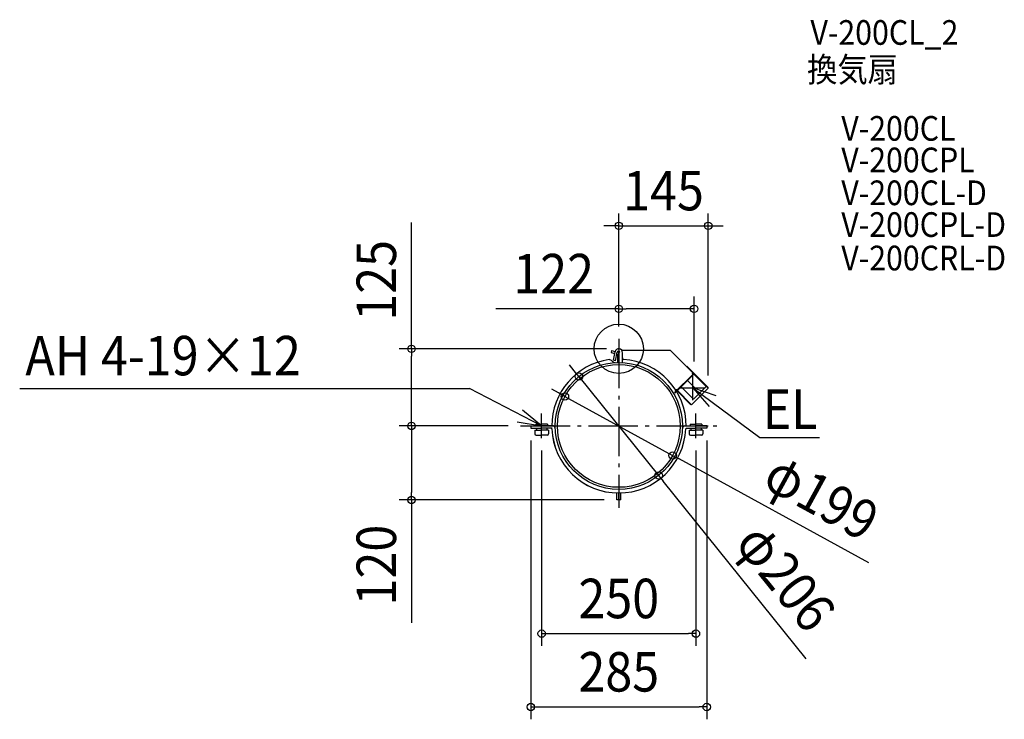
# Model space of a CAD drawing. Extents: x -971 to 625, y -601 to 533.
import ezdxf
from ezdxf.enums import TextEntityAlignment as Align

# ---------------------------------------------------------------- set-up
doc = ezdxf.new("R2010")
doc.units = 0
doc.header["$LTSCALE"] = 20
doc.header["$PDMODE"] = 3
doc.header["$PDSIZE"] = -2
doc.linetypes.add('DASHDOT', pattern=[5.5, 4, -0.6, 0.3, -0.6])
doc.layers.get('DEFPOINTS').update_dxf_attribs({"linetype": 'CONTINUOUS'})
for name, color, linetype in [('ARRANGE', 1, 'CONTINUOUS'), ('BASIS', 6, 'DASHDOT'), ('DETAIL', 5, 'CONTINUOUS'), ('ETC', 61, 'CONTINUOUS'), ('NOTE', 4, 'CONTINUOUS'), ('OUTLINE', 3, 'CONTINUOUS'), ('SIZE', 30, 'CONTINUOUS')]:
    doc.layers.add(name, color=color, linetype=linetype)
doc.styles.get("Standard").update_dxf_attribs({"font": 'SIMPLEX.shx', "width": 0.9, "height": 64, "bigfont": 'BIGFONT.shx'})

msp = doc.modelspace()

# ---------------------------------------------------------------- linework, layer by layer
at = {"layer": 'ARRANGE', "color": 1, "linetype": 'CONTINUOUS'}
msp.add_circle((0, 0), 40, dxfattribs=at)
msp.add_point((0, 0), dxfattribs=at)
at = {"layer": 'BASIS', "color": 6, "linetype": 'DASHDOT'}
for p, q in [((0, 15.996673), (0, -257.916704)), ((-159.037095, -125), (163.193905, -125))]:
    msp.add_line(p, q, dxfattribs=at)
at = {"layer": 'DEFPOINTS', "color": 30, "linetype": 'CONTINUOUS'}
for p in [(145, 199.45714), (122, 64.906284), (0, 15.996673), (0, 15.996673), (-335.956649, 0), (0, 0), (-64.58648, -44.765428), (122, -40.644286), (145, -63.113638), (-87.257002, -77.182998), (-159.037095, -125), (-159.037095, -125), (-142.5, -128.59989), (142.5, -128.59989), (-125, -145), (125, -145), (87.257002, -172.817002), (64.58648, -205.234572), (-335.956649, -245), (-3.433228, -245), (125, -461.642811), (142.5, -580.52369)]:
    msp.add_point(p, dxfattribs=at)
at = {"layer": 'DETAIL', "color": 5, "linetype": 'CONTINUOUS'}
for p, q in [((-11.573145, -2.559309), (-12.46173, -5.875553)), ((-12.46173, -5.875553), (-6.436552, -7.489994)), ((-11.573145, -2.559309), (-5.67836, -4.138812)), ((-8.497946, -18.566091), (-5.897359, -5.092607)), ((-5.547909, -19.356551), (-2.855184, -5.405705)), ((-3.486515, -8.280454), (-1.600669, -8.785765)), ((-2.685941, -4.940628), (1.047303, -5.940948)), ((-1.600669, -20.968228), (-1.600669, -8.785765)), ((0, -22), (0, -5.940948)), ((4.667589, -2.253321), (83.580646, -2.128439, -65.00396)), ((5.874035, -22.090029), (5.926023, -6.605228)), ((83.397467, -2.128729, -64.853068), (144.827784, -63.529404)), ((-5.547909, -19.356551), (-8.497946, -18.566091)), ((110.180613, -28.050701), (144.827784, -62.697872)), ((90.540083, -71.002093), (120.336936, -41.198641)), ((90.801842, -71.854558), (120.891291, -41.752996)), ((122, -40.644286), (94.55944, -68.084846)), ((118.81246, -39.951343), (120.059758, -38.704045)), ((120.198347, -41.33723), (118.81246, -39.951343)), ((120.336936, -40.089931), (119.505404, -39.258399)), ((119.713287, -39.050516), (141.600829, -60.938059)), ((100.868729, -61.783618), (120.812526, -81.726362)), ((111.260788, -51.387376), (124.277244, -64.402776)), ((117.80299, -90.554198), (144.827784, -63.529404)), ((141.600829, -60.938059), (120.812526, -81.726362)), ((93.148503, -66.732017), (91.485439, -68.395081)), ((91.485439, -68.395081), (91.901205, -68.810847)), ((93.564269, -67.147783), (91.901205, -68.810847)), ((93.55944, -67.142179), (116.971458, -90.554198)), ((93.980035, -66.732017), (117.80299, -90.554198)), ((-142.5, -125), (-125, -125)), ((-142.5, -125), (-142.5, -128.59989)), ((-134.499709, -122.000092), (-125, -122.000092)), ((-134.499709, -122.000092), (-134.499709, -125)), ((-115.500291, -122.000092), (-125, -122.000092)), ((-106.041311, -125), (-125, -125)), ((-115.500291, -122.000092), (-115.500291, -125)), ((106.041311, -125), (125, -125)), ((115.500291, -122.000092), (125, -122.000092)), ((115.500291, -122.000092), (115.500291, -125)), ((134.499709, -122.000092), (125, -122.000092)), ((142.5, -125), (125, -125)), ((134.499709, -122.000092), (134.499709, -125)), ((142.5, -125), (142.5, -128.59989)), ((-142.5, -128.59989), (-125, -128.59989)), ((-135.999663, -131.999786), (-125, -131.999786)), ((-135.999663, -131.999786), (-135.999663, -137.999602)), ((-133.999724, -139.999541), (-125, -139.999541)), ((-133.49974, -128.59989), (-133.49974, -131.999786)), ((-108.173408, -128.59989), (-125, -128.59989)), ((-114.000337, -131.999786), (-125, -131.999786)), ((-116.000276, -139.999541), (-125, -139.999541)), ((-116.50026, -128.59989), (-116.50026, -131.999786)), ((-114.000337, -131.999786), (-114.000337, -137.999602)), ((109.827507, -128.59989), (125, -128.59989)), ((114.000337, -131.999786), (125, -131.999786)), ((114.000337, -131.999786), (114.000337, -137.999602)), ((116.000276, -139.999541), (125, -139.999541)), ((116.50026, -128.59989), (116.50026, -131.999786)), ((142.5, -128.59989), (125, -128.59989)), ((135.999663, -131.999786), (125, -131.999786)), ((133.999724, -139.999541), (125, -139.999541)), ((133.49974, -128.59989), (133.49974, -131.999786)), ((135.999663, -131.999786), (135.999663, -137.999602)), ((-3.433228, -245), (-3.433228, -233.620633)), ((0, -244.996158), (0, -233.674877)), ((3.433228, -245), (3.433228, -233.620633)), ((3.433228, -245), (-3.433228, -245))]:
    msp.add_line(p, q, dxfattribs=at)
for radius in [103, 99.5]:
    msp.add_circle((0, -125), radius, dxfattribs=at)
for centre, radius, start, end in [((0, -5.960944), 5.960944, 353.795111, 171.623859), ((-0.676339, -5.940948), 2.244803, 0, 165), ((8.507425, -14.697166), 2.640945, 180, 267.416397), ((0, -125), 108.674877, 98.242417, 180), ((-16.043536, -24.033751), 6.602362, 40.201168, 85.972434), ((-5.957994, -15.510455), 6.602362, 220.201168, 272.5633), ((-2.656778, -20.968228), 1.056378, 271.163446, 0), ((0.697772, -125.698547), 108.674877, 0, 86.374156), ((119.782581, -40.644286), 0.783976, 315, 45), ((119.782581, -40.644286), 1.567952, 315, 45), ((144.412018, -63.113638), 0.587982, 315, 45), ((93.564269, -67.147783), 0.587982, 45, 135), ((-133.999724, -137.999602), 1.999939, 180, 270), ((-116.000276, -137.999602), 1.999939, 270, 0), ((-109.827507, -129.920362), 1.320472, 3.165603, 90), ((0, -125.060128), 108.614604, 182.526196, 357.473804), ((109.827507, -129.920362), 1.320472, 90, 176.834397), ((116.000276, -137.999602), 1.999939, 180, 270), ((133.999724, -137.999602), 1.999939, 270, 0)]:
    msp.add_arc(centre, radius, start, end, dxfattribs=at)
at = {"layer": 'NOTE', "color": 4, "linetype": 'CONTINUOUS'}
for p, q in [((120, -83.113638), (120, -43.113638)), ((100, -63.113638), (140, -63.113638)), ((120, -63.113638), (228.790527, -143.807937)), ((157.812182, -76.161202), (120, -63.113638)), ((120, -63.113638), (146.222528, -93.319251)), ((-970.865185, -64.082358), (-242.011766, -64.082358)), ((-125, -125), (-242.011766, -64.082358)), ((-125, -125), (-155.979794, -99.696791)), ((-125, -145), (-125, -105)), ((125, -145), (125, -105)), ((-164.480893, -118.576676), (-125, -125)), ((-145, -125), (-105, -125)), ((105, -125), (145, -125)), ((228.790527, -143.807937), (324.994925, -143.807937))]:
    msp.add_line(p, q, dxfattribs=at)
at = {"layer": 'OUTLINE', "color": 3, "linetype": 'CONTINUOUS'}
for p, q in [((-11.573145, -2.559309), (-12.46173, -5.875553)), ((-12.46173, -5.875553), (-6.436552, -7.489994)), ((-11.573145, -2.559309), (-5.67836, -4.138812)), ((-8.497946, -18.566091), (-5.897359, -5.092607)), ((-5.547909, -19.356551), (-2.855184, -5.405705)), ((-3.486515, -8.280454), (-1.600669, -8.785765)), ((-2.685941, -4.940628), (1.047303, -5.940948)), ((-1.600669, -20.968228), (-1.600669, -8.785765)), ((0, -22), (0, -5.940948)), ((4.667589, -2.253321), (83.580646, -2.128439, -65.00396)), ((5.874035, -22.090029), (5.926023, -6.605228)), ((83.397467, -2.128729, -64.853068), (144.827784, -63.529404)), ((-5.547909, -19.356551), (-8.497946, -18.566091)), ((110.180613, -28.050701), (144.827784, -62.697872)), ((90.540083, -71.002093), (120.336936, -41.198641)), ((90.801842, -71.854558), (120.891291, -41.752996)), ((122, -40.644286), (94.55944, -68.084846)), ((118.81246, -39.951343), (120.059758, -38.704045)), ((120.198347, -41.33723), (118.81246, -39.951343)), ((120.336936, -40.089931), (119.505404, -39.258399)), ((119.713287, -39.050516), (141.600829, -60.938059)), ((100.868729, -61.783618), (120.812526, -81.726362)), ((111.260788, -51.387376), (124.277244, -64.402776)), ((117.80299, -90.554198), (144.827784, -63.529404)), ((141.600829, -60.938059), (120.812526, -81.726362)), ((93.148503, -66.732017), (91.485439, -68.395081)), ((91.485439, -68.395081), (91.901205, -68.810847)), ((93.564269, -67.147783), (91.901205, -68.810847)), ((93.55944, -67.142179), (116.971458, -90.554198)), ((93.980035, -66.732017), (117.80299, -90.554198)), ((-142.5, -125), (-125, -125)), ((-142.5, -125), (-142.5, -128.59989)), ((-106.041311, -125), (-125, -125)), ((106.041311, -125), (125, -125)), ((142.5, -125), (125, -125)), ((142.5, -125), (142.5, -128.59989)), ((-142.5, -128.59989), (-125, -128.59989)), ((-109.952389, -128.59989), (-125, -128.59989)), ((109.827507, -128.59989), (125, -128.59989)), ((142.5, -128.59989), (125, -128.59989)), ((-3.433228, -245), (-3.433228, -233.620633)), ((0, -244.996158), (0, -233.674877)), ((3.433228, -245), (3.433228, -233.620633)), ((3.433228, -245), (-3.433228, -245))]:
    msp.add_line(p, q, dxfattribs=at)
for radius in [103, 99.5]:
    msp.add_circle((0, -125), radius, dxfattribs=at)
for centre, radius, start, end in [((0, -5.960944), 5.960944, 353.795111, 171.623859), ((-0.676339, -5.940948), 2.244803, 0, 165), ((8.507425, -14.697166), 2.640945, 180, 267.416397), ((0, -125), 108.674877, 98.242417, 180), ((-16.043536, -24.033751), 6.602362, 40.201168, 85.972434), ((-5.957994, -15.510455), 6.602362, 220.201168, 272.5633), ((-2.656778, -20.968228), 1.056378, 271.163446, 0), ((0.697772, -125.698547), 108.674877, 0, 86.374156), ((119.782581, -40.644286), 0.783976, 315, 45), ((119.782581, -40.644286), 1.567952, 315, 45), ((144.412018, -63.113638), 0.587982, 315, 45), ((93.564269, -67.147783), 0.587982, 45, 135), ((-107.012047, -129.093464), 4.093464, 2.190631, 90), ((107.012047, -129.093464), 4.093464, 90, 177.809369), ((-109.952389, -129.920362), 1.320472, 3.165603, 90), ((-0.062441, -124.994853), 108.679879, 182.559125, 357.440875), ((109.827507, -129.920362), 1.320472, 90, 176.834397)]:
    msp.add_arc(centre, radius, start, end, dxfattribs=at)
at = {"layer": 'SIZE', "color": 30, "linetype": 'CONTINUOUS'}
for p, q in [((0, 35.996673), (0, 219.45714)), ((145, -43.113638), (145, 219.45714)), ((-335.956649, 0), (-335.956649, 204.547072)), ((-12, 199.45714), (-24, 199.45714)), ((0, 199.45714), (-12, 199.45714)), ((0, 199.45714), (145, 199.45714)), ((145, 199.45714), (157, 199.45714)), ((157, 199.45714), (169, 199.45714)), ((0, 35.996673), (0, 84.906284)), ((122, -20.644286), (122, 84.906284)), ((0, 64.906284), (-199.142857, 64.906284)), ((0, 64.906284), (12, 64.906284)), ((110, 64.906284), (12, 64.906284)), ((122, 64.906284), (110, 64.906284)), ((-20, 0), (-355.956649, 0)), ((-335.956649, 0), (-335.956649, -12)), ((-335.956649, -113), (-335.956649, -12)), ((-72.111119, -35.417711), (-79.635757, -26.069994)), ((-64.58648, -44.765428), (-72.111119, -35.417711)), ((-64.58648, -44.765428), (64.58648, -205.234572)), ((-97.780459, -71.416123), (-108.303917, -65.649249)), ((-87.257002, -77.182998), (-97.780459, -71.416123)), ((-87.257002, -77.182998), (87.257002, -172.817002)), ((-179.037095, -125), (-355.956649, -125)), ((-179.037095, -125), (-355.956649, -125)), ((-335.956649, -125), (-335.956649, -113)), ((-335.956649, -125), (-335.956649, -137)), ((-335.956649, -137), (-335.956649, -233)), ((-142.5, -148.59989), (-142.5, -600.52369)), ((142.5, -148.59989), (142.5, -600.52369)), ((-125, -165), (-125, -481.642811)), ((87.257002, -172.817002), (97.780459, -178.583877)), ((125, -165), (125, -481.642811)), ((404.970066, -346.924362), (97.780459, -178.583877)), ((64.58648, -205.234572), (72.111119, -214.582289)), ((303.761487, -502.357191), (72.111119, -214.582289)), ((-335.956649, -245), (-335.956649, -233)), ((-23.433228, -245), (-355.956649, -245)), ((-335.956649, -245), (-335.956649, -444.142857)), ((-125, -461.642811), (-113, -461.642811)), ((-113, -461.642811), (113, -461.642811)), ((125, -461.642811), (113, -461.642811)), ((-142.5, -580.52369), (-130.5, -580.52369)), ((-130.5, -580.52369), (130.5, -580.52369)), ((142.5, -580.52369), (130.5, -580.52369))]:
    msp.add_line(p, q, dxfattribs=at)
for centre in [(0, 199.45714), (145, 199.45714), (0, 64.906284), (122, 64.906284), (-335.956649, 0), (-64.58648, -44.765428), (-87.257002, -77.182998), (-335.956649, -125), (-335.956649, -125), (87.257002, -172.817002), (64.58648, -205.234572), (-335.956649, -245), (-125, -461.642811), (125, -461.642811), (-142.5, -580.52369), (142.5, -580.52369)]:
    msp.add_circle(centre, 6, dxfattribs=at)

# ---------------------------------------------------------------- texts
at = {"layer": 'ETC', "color": 61, "linetype": 'CONTINUOUS', "width": 0.9}
for s, p in [('V-200CL_2', (310.565289, 492.778449)), ('換気扇', (305.139445, 432.708333)), ('V-200CL', (360.561258, 337.314113)), ('V-200CPL', (360.561258, 286.20212)), ('V-200CL-D', (360.561258, 232.867866)), ('V-200CPL-D', (360.561258, 181.39363)), ('V-200CRL-D', (360.561258, 127.169443))]:
    msp.add_text(s, height=40, dxfattribs=at).set_placement(p)
at = {"layer": 'NOTE', "color": 4, "linetype": 'CONTINUOUS', "width": 0.9}
for s, p in [('AH 4-19×12', (-961.7039, -42.997354)), ('EL', (233.151471, -129.760279))]:
    msp.add_text(s, height=64, dxfattribs=at).set_placement(p)
at = {"layer": 'SIZE', "color": 30, "linetype": 'CONTINUOUS', "width": 0.9}
for s, p in [('145', (72.5, 224.45714)), ('122', (-105.571429, 89.906284)), ('250', (0, -436.642811)), ('285', (0, -555.52369))]:
    msp.add_text(s, height=64, dxfattribs=at).set_placement(p, align=Align.CENTER)
for s, rotation, p in [('125', 90, (-360.956649, 110.975644)), ('φ199', 331.277175, (313.27822, -268.169316)), ('120', 90, (-360.956649, -350.571429)), ('φ206', 308.833053, (245.642543, -390.288095))]:
    msp.add_text(s, height=64, rotation=rotation, dxfattribs=at).set_placement(p, align=Align.CENTER)

doc.saveas('drawing.dxf')
